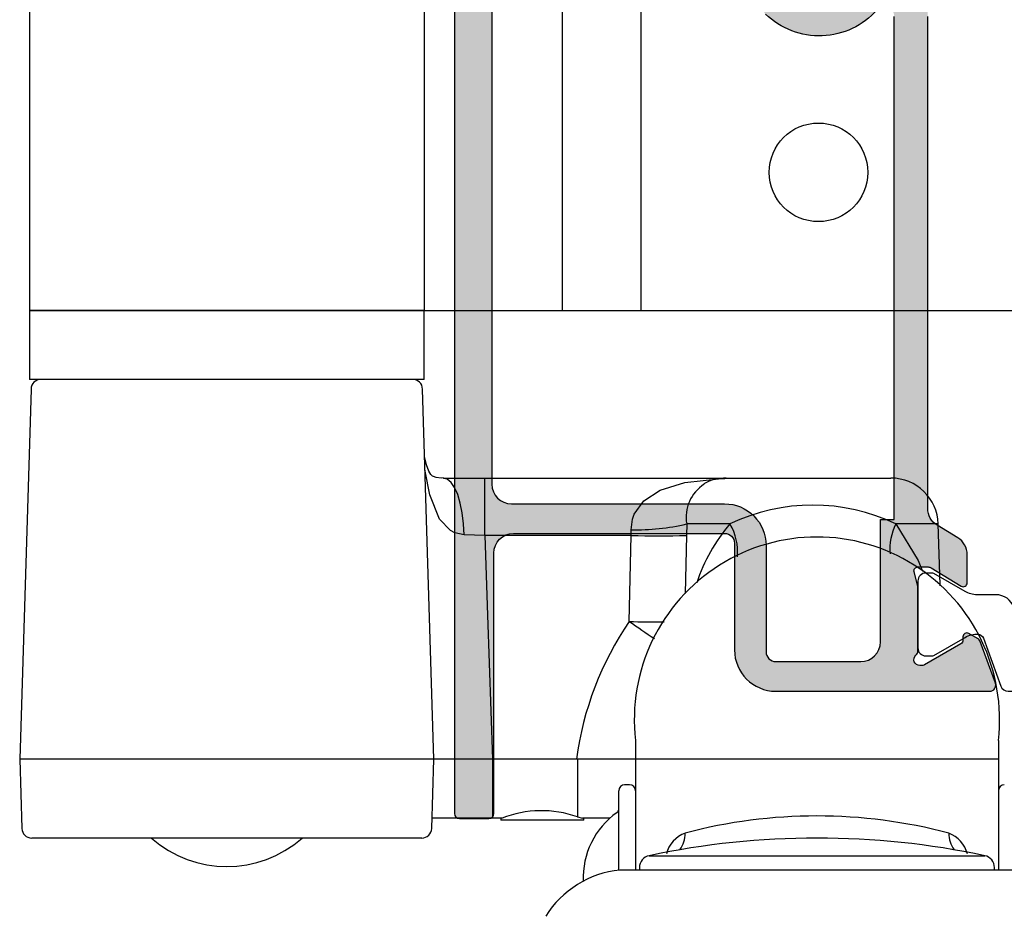
# Model space of a CAD drawing. Units: millimetres. Extents: x 0 to 354, y 0 to 482.
# Drawn here: x 50 to 100, y 79 to 124 of the extents above; entities that cross this region are included whole.
import ezdxf

# ---------------------------------------------------------------- set-up
doc = ezdxf.new("R2010")
doc.units = ezdxf.units.MM
doc.layers.add('APL Hatch', color=253, linetype='Continuous')
doc.layers.add('APL Joinery', color=2, linetype='Continuous')

# ---------------------------------------------------------------- blocks, each defined once
blk = doc.blocks.new('00537c')
at = {"layer": 'APL Hatch'}
h = blk.add_hatch(color=256, dxfattribs=at)
h.paths.add_polyline_path([(25.99885840942761, 70.62441676657616), (25.99885840942761, 72.0500000000015, 0.5855240683198313), (25.69465648305915, 72.22071015945676), (24.17635464743344, 71.29393476081917, -0.1378721067473395), (24.02005175788167, 71.2500000000018), (23.49885840942738, 71.25000000000135, -0.4903143948261381), (23.30520924211664, 71.5000000000016), (23.49250757673749, 72.22540333076046, 0.06325422392992504), (23.49885840942716, 72.27540333076077), (23.49885840942716, 75.50278640450213, 0.2134217652831331), (23.39885840942736, 75.72639320225194, -0.6885002580686322), (23.5988584094274, 76.2500000000017), (23.67879161767163, 76.25000000000175, -0.131652497587557), (23.82879161767181, 76.20980762113706), (25.68085603522809, 75.1405177311042, -0.2679491924309598), (25.78085603522798, 74.96731265034758), (25.78085603522807, 74.79410756959055, 0.5773502691893971), (26.080856035228, 74.62090248883378), (26.52636074608165, 74.87811475357027, 0.1763269807084962), (26.65826853231763, 75.03531633170812), (27.42700192038508, 77.1473939570039, 0.5205670505517686), (27.14509413414931, 77.55000000000162), (16.30000000000016, 77.55000000000153, 0.4142135623730927), (14.20000000000016, 75.45000000000151), (14.20000000000016, 70.05000000000165, -0.4142135623730941), (13.70000000000017, 69.55000000000165), (3.000000000000011, 69.55000000000153, -0.4142135623730982), (2, 70.55000000000153), (2, 83.74999999999999, 0.4142135623730951), (1.75, 83.99999999999999), (0.25, 83.99999999999999, 0.4142135623730951), (0, 83.74999999999999), (2.775557561562891e-17, 0.2499999999999858, 0.4142135623730951), (0.2499999999999999, -1.418309913958637e-14), (1.02525512860856, -1.4210854715202e-14, 0.35639395869256), (2.494948974278495, 1.199999999999832, 0.4744978678081239), (2.250000000000086, 1.499999999999987), (1.5, 1.499999999999986), (1.5, 4.499999999999985), (1.600000000000593, 4.499999999999986, 0.4142135623731458), (1.800000000000182, 4.699999999999613), (1.799999999999727, 7.199999999999622, -0.4142135623731485), (2.799999999999727, 8.199999999999804), (13.70000000000073, 8.199999999999804, -0.414213562373235), (14.20000000000073, 7.699999999999565), (14.19999999999982, 5.800000000001125, 0.4142135623732352), (16.19999999999982, 3.800000000000168), (20.5, 3.800000000000168, -0.4142135623730951), (21, 3.300000000000168), (21, 1.499999999999986, -0.4142135623730951), (20.5, 0.9999999999999858), (18, 0.9999999999999858, 1), (18, -1.4210854715202e-14), (27.14509413414984, 1.4210854715202e-14, 0.5205670505517691), (27.42700192038561, 0.4026060429977329), (26.65826853231813, 2.514683668293517, 0.1763269807084884), (26.52636074608215, 2.671885246431352), (26.0808560352285, 2.929097511167854, 0.5773502691894072), (25.78085603522857, 2.755892430411071), (25.78085603522848, 2.582687349654083, -0.2679491924309625), (25.68085603522858, 2.409482268897451), (23.82879161767247, 1.340192378864665, -0.1316524975873388), (23.67879161767253, 1.29999999999998), (23.59885840942805, 1.299999999999955, -0.6885002580693479), (23.398858409428, 1.823606797749949, 0.2134217652835063), (23.49885840942804, 2.047213595500031), (23.49885840942716, 5.27459666924286, 0.06325422392981797), (23.49250757673757, 5.324596669242508), (23.30520924211706, 6.050000000000492, -0.4903143948258277), (23.4988584094272, 6.300000000000166), (24.02005175788141, 6.300000000000168, -0.1378721067476512), (24.17635464743353, 6.25606523918275), (25.69465648305891, 5.329289840544631, 0.5855240683199376), (25.99885840942761, 5.499999999999949), (25.99885840942761, 6.925583233425486, 0.2614125764231113), (25.51986804126793, 7.779134030700925), (24.47784777758592, 8.415185916170417, -0.2614125764230947), (23.99885740942636, 9.268736713445568), (23.99885740942591, 16.16228201093993, 0.2821236359410721), (22.79508157379036, 18.12169898433763, -0.3128606533265002), (22.52462824478788, 18.62337712073067, 0.05605495236847234), (22.52462824478788, 19.52862292404194, -0.3128606533264504), (22.79508157379028, 20.03030106043495, 0.2821236359356038), (23.99885740942591, 21.98971803378908), (23.99885740942636, 37.51228203335616, 0.2821236331909787), (22.79508157381206, 39.47169898433761, -0.3128606533264878), (22.5246282448097, 39.97337712073045, 0.05605495236845403), (22.52462824480971, 40.87862292404142, -0.3128606533264377), (22.7950815738121, 41.3803010604344, 0.2821236331854405), (23.99885740942636, 43.33971801137137), (23.99885740942727, 68.28126328655514, -0.2614125764228257), (24.47784777758608, 69.13481408383001), (25.51986804126893, 69.77086596930148, 0.2614125764228369)])
h.paths.add_polyline_path([(21.59885840942707, 68.84243711439058), (22.29885840942643, 68.84243711439056), (22.29885840942688, 43.33762039505702, -0.6909356383630122), (21.42398813562935, 43.00675444361742, 0.4285383265047258), (15.78007812612499, 43.22100002238643, 1), (17.03542668329962, 41.93100002238629, -0.4062616689884881), (19.96457331670674, 41.93100002238631, 0.1648355108494965), (20.48600839546179, 41.68229244581606, -0.2897347765159861), (20.48600839546179, 39.16970759895638, 0.1648355108496158), (19.96457331670621, 38.92100002238606, -0.4062616689884676), (17.03542668329919, 38.92100002238611, 1), (15.78007812612448, 37.63100002238562, 0.4285383265047521), (21.42398813563044, 37.84524560115437, -0.6909356383635196), (22.29885840942734, 37.5143796497143), (22.29885840940551, 21.98762039505688, -0.6909356383624727), (21.4239881356073, 21.6567544436177, 0.4285383265047285), (15.78007812610314, 21.87100002238649, 1), (17.03542668327744, 20.58100002238649, -0.4062616689885059), (19.96457331668488, 20.58100002238643, 0.1648355108495103), (20.48600839543997, 20.33229244581615, -0.2897347765159861), (20.48600839543997, 17.81970759895647, 0.1648355108496158), (19.96457331668439, 17.57100002238615, -0.4062616689884676), (17.03542668327736, 17.5710000223862, 1), (15.78007812610279, 16.28100002238591, 0.4285383265047307), (21.42398813560878, 16.49524560115415, -0.6909356383628442), (22.29885840940551, 16.16437964971493), (22.29885840940779, 8.70756288560959), (21.59885840942707, 8.70756288560959), (21.59885840942752, 6.299999999999902, -0.4142135623731806), (20.59885840942742, 5.299999999999713), (16.19999999999976, 5.300000000000168, -0.4142135623732038), (15.69999999999982, 5.800000000000407), (15.70000000000073, 7.699999999998392, 0.4142135623732229), (13.70000000000036, 9.699999999999804), (2.900000000000049, 9.700000000000259, -0.4142135623730827), (1.900000000000091, 10.70000000000026), (1.900000000000091, 67.0500000000021, -0.4142135623731075), (2.900000000000019, 68.05000000000199), (13.70000000000017, 68.05000000000153, 0.4142135623731074), (15.8000000000003, 70.15000000000157), (15.8000000000003, 75.55000000000143, -0.4142135623731199), (16.30000000000032, 76.05000000000142), (20.59885840942714, 76.05000000000108, -0.4142135623730722), (21.59885840942707, 75.05000000000108)], flags=16)
at = {"layer": 'APL Joinery'}
for points in [[(0, 0.2499999999999858), (0, 83.74999999999999, -0.414213562373095), (0.25, 83.99999999999999), (1.75, 83.99999999999999, -0.414213562373095), (2, 83.74999999999999), (2, 70.55000000000153, 0.414213562373095), (3, 69.55000000000153), (13.70000000000016, 69.55000000000165, 0.4142135623730981), (14.20000000000016, 70.05000000000165), (14.20000000000016, 75.45000000000151, -0.414213562373095), (16.30000000000018, 77.55000000000153), (27.14509413414929, 77.55000000000162, -0.5205670505517908), (27.42700192038508, 77.1473939570039), (26.65826853231771, 75.03531633170833, -0.1763269807084478), (26.52636074608189, 74.87811475357042), (26.08085603522805, 74.6209024888338, -0.5773502691896321), (25.78085603522807, 74.79410756959062), (25.78085603522798, 74.96731265034755, 0.2679491924311511), (25.68085603522799, 75.14051773110425), (23.8287916176718, 76.20980762113707, 0.1316524975875116), (23.67879161767166, 76.25000000000175), (23.59885840942745, 76.2500000000017, 0.6885002580691384), (23.39885840942763, 75.7263932022517, -0.2134217652834475), (23.49885840942716, 75.5027864045014), (23.49885840942716, 72.27540333076011, -0.06325422392978605), (23.49250757673735, 72.22540333075993), (23.30520924211669, 71.5000000000018, 0.4903143948261122), (23.49885840942716, 71.25000000000135), (24.02005175788099, 71.2500000000018, 0.1378721067475537), (24.17635464743307, 71.29393476081894), (25.69465648305913, 72.22071015945674, -0.585524068319813), (25.99885840942761, 72.05000000000153), (25.99885840942761, 70.62441676657635, -0.2614125764232643), (25.51986804126773, 69.77086596930074), (24.4778477775867, 69.13481408383039, 0.2614125764229942), (23.99885740942727, 68.28126328655524), (23.99885740942636, 43.33971801147344)], [(1.900000000000091, 10.70000000000026), (1.900000000000091, 67.05000000000199, -0.414213562373095), (2.899999999999864, 68.05000000000199), (13.70000000000016, 68.05000000000153, 0.4142135623731072), (15.8000000000003, 70.15000000000155), (15.8000000000003, 75.55000000000142, -0.4142135623731137), (16.3000000000003, 76.05000000000142), (20.59885840942707, 76.05000000000108, -0.414213562373095), (21.59885840942707, 75.05000000000108), (21.59885840942707, 68.84243711439056), (22.29885840942643, 68.84243711439056), (22.29885840942688, 43.33762039505699, -0.6909356383625187)], [(21.42398813562977, 43.00675444361694, 0.4285383265047393), (15.78007812612532, 43.22100002238675, 1.000000000000542)]]:
    blk.add_lwpolyline(points, format="xyb", dxfattribs=at)
blk = doc.blocks.new('9100382')
at = {"layer": 'APL Joinery', "color": 8, "ltscale": 2}
blk.add_lwpolyline([(-6.005254660744356, 4.894738999999916), (-5.053391172952047, 4.894738999999944, -0.3152987542847254), (-4.113698595214316, 4.236759261599488), (-3.322662470318122, 2.06340622161666, 0.3154554673023654), (-2.946707499999776, 1.799999999999798), (2.94670750000023, 1.799999999998576, 0.3154554678355567), (3.322662470587531, 2.063406222344454), (4.113698499999828, 4.236758999999964, -0.3152987542853791), (5.053391172955244, 4.89473900000219), (6.005255499996196, 4.894738999999944, 0.1316524379805837), (6.605254417182522, 5.055508374838169), (8.185640314447411, 5.967944104192853, -0.1316524379794865), (8.285640273853375, 5.9947389999992), (8.60000049999934, 5.994738999999825, -0.4142135623736882), (9.00000050000017, 5.594738999999819), (9.00000050000017, 2.194739000000098, -0.4142135623730846), (8.60000050000015, 1.794738999999979), (8.28564189966599, 1.794739000000007, -0.1316377412845639), (8.1856519491419, 1.821528117564199), (6.604989715169467, 2.73400198942177, 0.1442204000528979), (5.948563424163822, 2.893059733782636, 0.3019534287875473), (5.681271483875861, 2.696021955699123), (4.795794514142299, 0.2631920388560753, -0.315298859213459), (4.419917430819011, 7.105427357601002e-14), (-4.419917430819013, 7.105427357601002e-14, -0.3152988592136877), (-4.795794514142416, 0.2631920388563884), (-5.681271483873431, 2.696021955698725, 0.3019534287864561), (-5.948563424160099, 2.893059733782891, 0.1442204008121664), (-6.604989718245903, 2.734001987646465), (-8.183028756419532, 1.823042415734974, -0.132060702911155), (-8.288320499999429, 1.794739000000604), (-8.59999949999947, 1.794739000000007, -0.4142135623736674), (-8.999999500000285, 2.194739000000155), (-8.99999949999983, 5.594738999999791, -0.4142135623726476), (-8.599999500000735, 5.994738999999342), (-8.2856398536413, 5.994738999999797, -0.131652605118125), (-8.185639780411051, 5.967944038477341), (-6.60525358503486, 5.055507894398133, 0.1316522343267977)], format="xyb", close=True, dxfattribs=at)
blk = doc.blocks.new('92570')
at = {"layer": 'APL Joinery', "xscale": -1, "rotation": 180}
blk.add_blockref('00537c', (-22.00000000000033, 84), dxfattribs=at)
at = {"layer": 'APL Joinery', "xscale": -1}
blk.add_blockref('9100382', (10.49885890942711, 6.446630855106008), dxfattribs=at)
blk = doc.blocks.new('9060710 cill')
at = {"layer": 'APL Joinery', "color": 8}
for p, q in [((-39.92214551541085, 146.9947875856603), (-39.92214551541085, 46.99478758566035)), ((-19.92214551541039, 146.9947875856603), (-19.92214551541085, 46.99478758566035)), ((-12.92214551541085, 146.9947875856603), (-12.92214551541039, 46.99478758566035)), ((-8.922145515410847, 146.9947875856603), (-8.922145515410847, 46.99478758566035)), ((-39.92214551541085, 46.99478758566035), (-19.92214551541085, 46.99478758566035)), ((-19.92214551541085, 46.99478758566035), (-39.92214551541085, 46.99478758566035)), ((-39.92214551541085, 46.99478758566035), (-39.92214551541085, 44.99478758566035)), ((-19.92214551541085, 46.99478758566035), (-19.42214551541085, 46.99478758566035)), ((-19.92214551541085, 44.99478758566035), (-19.92214551541085, 46.99478758566035)), ((-19.42214551541085, 46.99478758566035), (-17.72214551541057, 46.99478758566035)), ((-17.72214551541057, 46.99478758566035), (-17.22214551541057, 46.99478758566035)), ((-17.22214551541057, 46.99478758566035), (-17.0221455154103, 46.99478758566035)), ((-17.0221455154103, 46.99478758566035), (-15.62214551541066, 46.99478758566035)), ((-15.62214551541066, 46.99478758566035), (-15.42214551541039, 46.99478758566035)), ((-15.42214551541039, 46.99478758566035), (-14.92214551541039, 46.99478758566035)), ((-14.92214551541039, 46.99478758566035), (-13.42214551541085, 46.99478758566035)), ((-13.42214551541085, 46.99478758566035), (-12.92214551541039, 46.99478758566035)), ((-12.92214551541039, 46.99478758566035), (-8.922145515410847, 46.99478758566035)), ((-8.922145515410847, 46.99478758566035), (20.57785448458915, 46.99478758566035)), ((-39.92214551541085, 44.99478758566035), (-39.92214551541085, 43.49478758566035)), ((-19.92214551541085, 43.49478758566035), (-19.92214551541085, 44.99478758566035)), ((-19.92214551541085, 43.49478758566035), (-39.92214551541085, 43.49478758566035)), ((-39.84881468577962, 43.01005684226563), (-40.4221149628481, 24.24578758564509)), ((-19.42217607730501, 24.24578758564509), (-19.99547635437349, 43.01005684226563)), ((-18.94209818204737, 38.49478760664967), (-16.8341637298706, 38.49478760664967)), ((-16.8341637298706, 38.49478760664967), (-3.605317545510587, 38.49478783016708)), ((-16.8341637298706, 35.58640314627952), (-16.8341637298706, 38.49478760664967)), ((-4.59435225212448, 38.49478760664967), (3.750061211971371, 38.49478760664967)), ((-6.601718881544656, 36.16808003835355), (-6.608394555256581, 35.58640314627952)), ((-4.409275295470906, 36.16808003835355), (-6.601718881544656, 36.16808003835355)), ((6.148941829980032, 36.16808003835355), (3.99621255179116, 36.16808003835355)), ((6.243038701437655, 33.08824980562237), (6.148941829980032, 36.16808003835355)), ((-16.8341637298706, 35.58640314627952), (-17.88913123972517, 35.61605651892002)), ((-9.4237667784125, 35.58640314627952), (-16.8341637298706, 35.58640314627952)), ((-9.516384821846913, 31.22404571925814), (-9.4237667784125, 35.58640314627952)), ((-9.4237667784125, 35.58640314627952), (-9.421659093619127, 35.87724159231654)), ((-6.608394555256581, 35.58640314627952), (-6.677530927039442, 32.6482753262451)), ((6.244726257942858, 33.03303541546371), (6.243236141823473, 33.08180505340603)), ((-9.199999999999562, 25.1914998144563), (-9.199999999999562, 18.61972479218345)), ((9.200000000000076, 25.1914998144563), (9.200000000000074, 18.61972479218345)), ((-40.42214551561003, 24.24578758566055), (-40.42213023921951, 24.24528758537305)), ((-40.42213023921951, 24.24528758537305), (-40.42214551561094, 24.24478758566035)), ((9.200000000000074, 24.24478758566034), (-40.42214551561094, 24.24478758566035)), ((-40.42214551561094, 24.24478758566035), (-40.31474432608204, 20.73051832905527)), ((-19.52954671403378, 20.73051832905527), (-19.42214552454217, 24.24478758566035)), ((-16.45766443273416, 24.2268816575404), (-16.45766443273462, 21.24578758566055)), ((-12.14469043974688, 24.24478758566035), (-12.14469043974688, 21.31344195199451)), ((-10.04999999999947, 18.61444554256447), (-10.04999999999993, 22.64578760665042)), ((-9.499999999999744, 22.94578760664969), (-9.749999999999744, 22.94578760664969)), ((-16.45766443273462, 21.24578758566055), (-19.51380375532037, 21.24578757142332)), ((-15.96729106960422, 21.24578757142332), (-16.45766443273462, 21.24578758566055)), ((-16.02214596924907, 21.24578757142332), (-16.02214552005873, 21.14578758566019)), ((-13.92214552007655, 21.14578758566019), (-16.02214552005873, 21.14578758566019)), ((-11.82214552009393, 21.14578758566019), (-13.92214552007655, 21.14578758566019)), ((-12.14469043974688, 21.31344195199451), (-11.87839381156093, 21.24578757142332)), ((-10.5045644914878, 21.24578757142332), (-11.87839381156093, 21.24578757142332)), ((-11.82214552009393, 21.14578758566019), (-11.82214565334445, 21.24578757142332)), ((-29.92214552005836, 20.24578758566055), (-39.81497753066353, 20.24578758566055)), ((-20.02931350945229, 20.24578758566055), (-29.92214552005836, 20.24578758566055)), ((-8.508667657255245, 19.35217563801395), (8.508667657256666, 19.35217563801395)), ((6.724238674588634, 18.61972479218345), (-9.999999999999744, 18.61972479218345)), ((-8.99999999999929, 18.74567367266151), (-8.99999999999929, 18.74478760664967)), ((-8.99999999999929, 18.74478760664967), (-8.996179548479375, 18.6197247349253)), ((10.00000000000026, 18.61972479218345), (6.724238674588634, 18.61972479218345)), ((8.996177243612948, 18.6197247349253), (9.000000000000256, 18.74478760664967)), ((9.000000000000256, 18.74478760664967), (9.000000000000256, 18.74567367266151))]:
    blk.add_line(p, q, dxfattribs=at)
at = {"layer": 'APL Joinery', "color": 8, "flags": 128}
for points in [[(-18.9348712911976, 38.50085819070843), (-19.05492435900098, 38.49771404569653), (-19.31076984611875, 38.52999554877785), (-19.43573843447095, 38.5678929269841), (-19.49630699811107, 38.60047431593445), (-19.56954806802398, 38.67701040511635), (-19.67521685866242, 38.85388532584217), (-19.79978404698497, 39.17264724081066), (-19.88993141559487, 39.55555492942837)], [(-17.88913108167773, 35.6160567135146), (-18.3525348430646, 35.71095103328732), (-18.57909954843646, 35.8300206244519), (-19.13227814940339, 36.41827376490143), (-19.63357463238364, 37.64944309299496), (-19.86612494794255, 38.85386111145523), (-19.86966397372609, 38.89218503540066)], [(-17.88913108167773, 35.6160567135146), (-17.91643745956546, 36.18377046590355), (-17.98116251585608, 36.72634782200363), (-18.08094627914554, 37.22399631445911), (-18.21214541552192, 37.65855887835529), (-18.36997478959685, 38.01418067818192), (-18.54867696521407, 38.27789025311974), (-18.74173268435126, 38.44006331568268), (-18.94209835437661, 38.49478783016708)], [(-9.421659854627904, 35.87724240427521), (-9.354317781902608, 36.41859600251225), (-9.263651666618642, 36.66834877734688), (-8.774636534429845, 37.34382772748974), (-7.955579308248815, 37.88496712153461), (-6.699392793155965, 38.27767232363728), (-4.831303132153806, 38.47411805694607), (-4.675517079807577, 38.47830714588669)], [(3.996211814306918, 36.16807954316643), (5.131963419340792, 34.32329157298115), (5.344461428545657, 33.77634258871582)], [(-16.83416425941115, 35.58640340273884), (-16.69868103919154, 31.54894867842701), (-16.45707733688479, 24.24578759750035)]]:
    blk.add_lwpolyline(points, dxfattribs=at)
at = {"layer": 'APL Joinery', "color": 8}
blk.add_circle((0.07789869758769896, 53.99478758566035), 2.5, dxfattribs=at)
for centre, radius, start, end in [((-39.34904789036111, 42.99478758566035), 0.5, 90, 178.2499999999318), ((-20.49524314979155, 42.99478758566035), 0.5000000000000099, 1.74999999999004, 90), ((-4.59435225212448, 36.09478760665003), 2.399999999999991, 90, 118.2792183725413), ((3.750061211971826, 36.09478760665003), 2.40000000000001, 1.74999999999004, 90), ((-4.681731484776918, 36.52308705216434), 1.95253270196386, 121.9102982908645, 190.4757283445947), ((-0.2065321779025169, 27.42907668949853), 9.697073163613501, 64.31626001354695, 115.6837399864531), ((-9.164742757158564, 47.20259886645205), 11.32827018526383, 268.7004611193125, 283.0764050759081), ((2.30557725862289, 30.4001873709292), 8.851996197466008, 139.3382410010217, 161.6196345471727), ((-6.770322814270656, 34.76467809817474), 2.746648297780124, 354.6008241327218, 30.72716583767025), ((6.43526691890591, 34.93426998237079), 2.733363465692462, 153.1671793223288, 185.7476937274254), ((-8.01608081666356, 82.04458913931174), 46.47950732241762, 268.2644655956371, 271.7355344043629), ((2.61706913361139e-13, 26.24731130833607), 9.260385408318879, 353.4532556469062, 186.5467443530938), ((4.017901613593295, 22.01886343832099), 16.36802628139108, 145.7788921186402, 172.1804678773838), ((-7.753533266157064, 110.0898377557403), 78.88549178336898, 268.7195065677901, 270.0051197379648), ((47.1107661534127, 113.473505257284), 99.85793819735004, 235.4533459099548, 236.3404786591988), ((-9.74999999999929, 22.64578760664996), 0.3000000000000114, 90, 180), ((-9.49999999999929, 22.64578760664996), 0.3000000000000114, 0, 90), ((9.499999999999803, 22.64578760664996), 0.3000000000000114, 90, 180), ((-13.96764422006865, 16.28787511404586), 5.345978250786124, 70.06247343216549, 111.965420660493), ((-7.832638888888342, 18.24578760664987), 4.017361111111124, 124.9731723099962, 182.6450024664422), ((-10.24999999999929, 21.70157984577533), 0.199999999999998, 304.9731723099963, 0), ((-0.001857301205490103, -4.662975767873135), 26.02999954416499, 75.11321693560353, 104.8815097922862), ((-39.81497753066353, 20.74578758566055), 0.5000000000000103, 181.7499999999901, 270), ((-20.02931350945229, 20.74578758566055), 0.5, 270, 358.2499999999318), ((-6.172699150454918, 19.07832430506984), 1.506124009141539, 109.9628293719405, 166.1046636131336), ((-8.045143358733839, 20.45824060049723), 1.358707122716384, 323.5530751197302, 1.506091562517699), ((8.043405378519111, 20.45831552930919), 1.358350575704816, 178.5226400369667, 216.4491537915886), ((6.133789946954749, 19.04505145599411), 1.549813009553346, 14.76936224962447, 69.1459298834275), ((-29.92214552006973, 24.57321215618029), 5.768155666631615, 228.6100218588934, 311.3899781411036), ((7.105427357601002e-13, -20.75521239334989), 40.99999999999985, 78.02244597923486, 101.9775540207651), ((-8.379999999999399, 18.74567367266106), 0.6200000000000048, 101.9775540207651, 180), ((8.38000000000082, 18.7456736726606), 0.6200000000000048, 0, 78.02244597923486), ((-9.49999999999929, 13.64478760665021), 5.000000000000008, 95.73917047726074, 148.2116693829303)]:
    blk.add_arc(centre, radius, start, end, dxfattribs=at)

msp = doc.modelspace()

# ---------------------------------------------------------------- block references
at = {"layer": 'APL Joinery'}
for name, p in [('9060710 cill', (90.8255789612125, 62.23553588669782)), ('92570', (94.44469121725456, 83.47521757972282))]:
    msp.add_blockref(name, p, dxfattribs=at)

doc.saveas('drawing.dxf')
